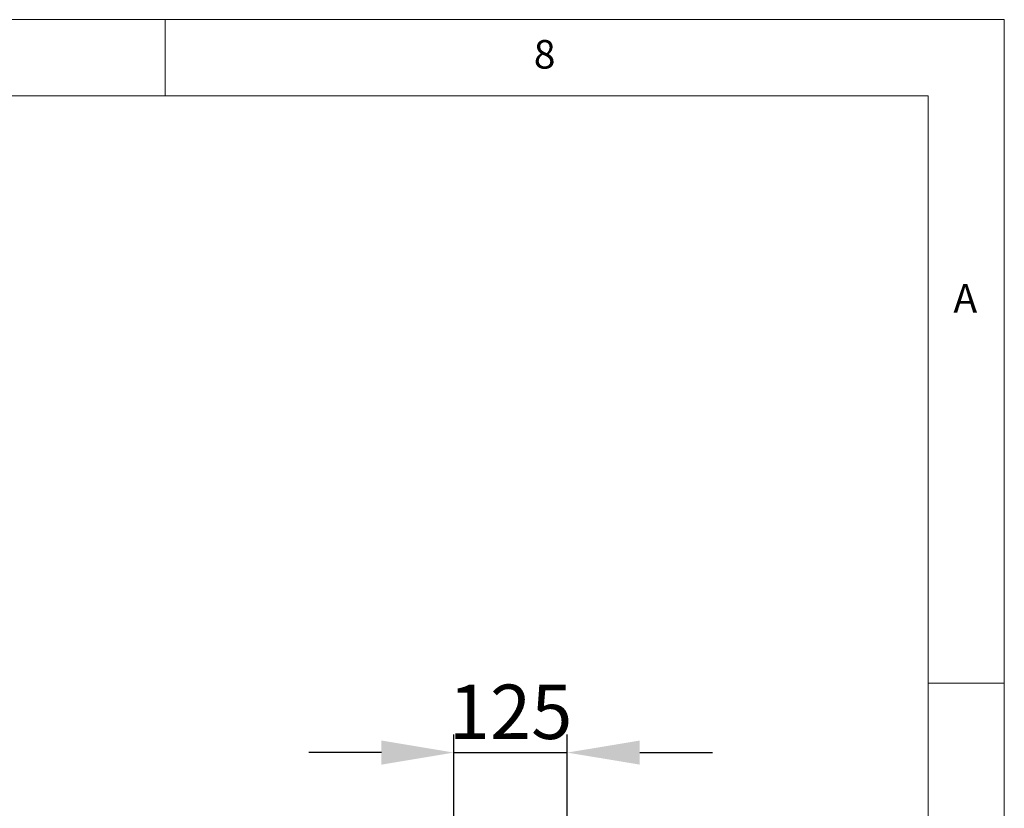
# Model space of a CAD drawing. Units: millimetres. Extents: x 0 to 45458, y -517 to 12191.
# Drawn here: x 36660 to 37746, y 3960 to 4830 of the extents above; entities that cross this region are included whole.
import ezdxf

# ---------------------------------------------------------------- set-up
doc = ezdxf.new("R2010")
doc.units = ezdxf.units.MM
doc.header["$PDSIZE"] = -1
doc.layers.add('DIM', color=1, linetype='Continuous')
doc.styles.add('SLDTEXTSTYLE0', font='TXT', dxfattribs={"width": 0.75})
doc.dimstyles.new('ISO', dxfattribs={"dimtxt": 60, "dimasz": 80, "dimexe": 20, "dimexo": 20, "dimgap": 15, "dimtad": 1, "dimdec": 0, "dimtxsty": 'Standard', "dimcen": 2.5, "dimadec": 0, "dimazin": 0, "dimtfac": 1, "dimtmove": 0, "dimatfit": 1, "dimfxl": 1, "dimarcsym": 0})

# ---------------------------------------------------------------- blocks, each defined once
blk = doc.blocks.new('*D184')
at = {"layer": 'Defpoints', "color": 0}
for p in [(37264.2, 4021.4), (37139.2, 3796.3), (37264.2, 3796.3)]:
    blk.add_point(p, dxfattribs=at)
at = {"layer": 'DIM', "color": 0, "linetype": 'Continuous', "lineweight": -2}
for p, q in [((37139.2, 3816.3), (37139.2, 4041.4)), ((37264.2, 3816.3), (37264.2, 4041.4)), ((37059.2, 4021.4), (36979.2, 4021.4)), ((37139.2, 4021.4), (37264.2, 4021.4)), ((37344.2, 4021.4), (37424.2, 4021.4))]:
    blk.add_line(p, q, dxfattribs=at)
at = {"layer": 'DIM', "color": 0}
for points in [[(37059.2, 4008.1), (37059.2, 4034.7), (37139.2, 4021.4)], [(37344.2, 4034.7), (37344.2, 4008.1), (37264.2, 4021.4)]]:
    blk.add_solid(points, dxfattribs=at)
at = {"layer": 'DIM', "color": 0, "lineweight": 0, "insert": (37201.7, 4096.4), "char_height": 60, "attachment_point": 2}
blk.add_mtext('125', dxfattribs=at)

msp = doc.modelspace()

# ---------------------------------------------------------------- linework, layer by layer
at = {"color": 7, "linetype": 'Continuous', "lineweight": 0}
for p, q in [((37746.2, 4830.2), (30846, 4830.2)), ((36820.6, 4746), (36820.6, 4830.2)), ((37746.2, 0), (37746.2, 4830.2)), ((37662.1, 4746), (30930.1, 4746)), ((37662.1, 4746), (37662.1, 685)), ((37746.2, 4098.1), (37662.1, 4098.1))]:
    msp.add_line(p, q, dxfattribs=at)

# ---------------------------------------------------------------- texts
at = {"color": 7, "linetype": 'Continuous', "lineweight": 0, "char_height": 31.5, "attachment_point": 1, "style": 'SLDTEXTSTYLE0'}
for s, insert in [('8', (37227.3, 4807.7)), ('A', (37690.1, 4538.5))]:
    msp.add_mtext(s, dxfattribs=dict(at, insert=insert))

# ---------------------------------------------------------------- dimensions: what is measured, and where the dimension line sits
at = {"layer": 'DIM', "linetype": 'Continuous', "lineweight": 0}
dim = msp.add_linear_dim(base=(37264.2, 4021.4), p1=(37139.2, 3796.3), p2=(37264.2, 3796.3), angle=0, dimstyle='ISO', dxfattribs=at)
dim.commit()
dim.dimension.update_dxf_attribs({"geometry": '*D184', "text_midpoint": (37201.7, 4021.4), "dimtype": 160})

doc.saveas('drawing.dxf')
